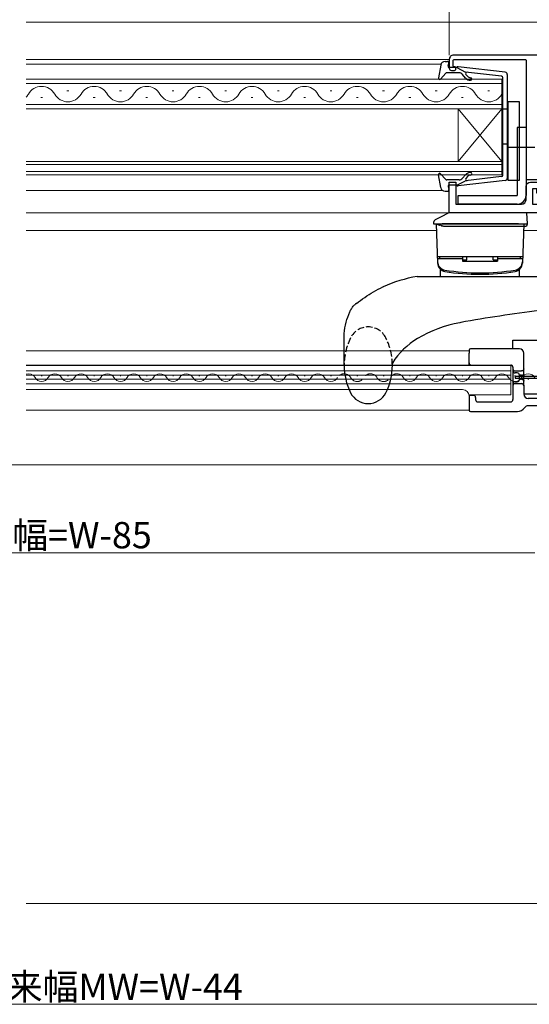
# Model space of a CAD drawing. Extents: x 0 to 1386, y 0 to 2245.
# Drawn here: x 864 to 981, y 1328 to 1553 of the extents above; entities that cross this region are included whole.
import ezdxf

# ---------------------------------------------------------------- set-up
doc = ezdxf.new("R2010")
doc.units = 0
doc.linetypes.add('YHIDDEN_1', pattern=[4, 3, -1])
for name, color, linetype, lineweight in [('YKK_11', 7, 'CONTINUOUS', 30), ('YKK_12', 2, 'CONTINUOUS', 13), ('YKK_13', 4, 'CONTINUOUS', 30), ('YKK_D', 6, 'CONTINUOUS', 13), ('YSS_K', 3, 'CONTINUOUS', 13)]:
    doc.layers.add(name, color=color, linetype=linetype, lineweight=lineweight)
doc.styles.get("Standard").update_dxf_attribs({"font": 'txt', "bigfont": 'BIGFONT'})

msp = doc.modelspace()

# ---------------------------------------------------------------- linework, layer by layer
at = {"layer": 'YKK_11'}
msp.add_lwpolyline([(1009.4, 1544.54), (963.4, 1544.54, 0.414214), (962.4, 1543.54), (962.4, 1541.54, 0.414214), (962.9, 1541.04), (963.6, 1541.04, 0.414214), (963.9, 1541.34), (963.9, 1541.54, 0.414214), (963.6, 1541.84, -0.414214), (963.3, 1542.14), (963.3, 1543.24, -0.414214), (963.6, 1543.54), (979.7, 1543.54, -0.414214), (979.9, 1543.34), (979.9, 1516.44, 0.414214), (980.2, 1516.14), (983.8, 1516.14, -0.414214)], format="xyb", dxfattribs=at)
at = {"layer": 'YKK_11', "linetype": 'ByBlock', "lineweight": -2, "ltscale": 0.5}
msp.add_lwpolyline([(991.3, 1508.54), (962.4, 1508.54), (962.4, 1515.54)], dxfattribs=at)
msp.add_lwpolyline([(962.4, 1508.54), (962.4, 1515.54), (963.9, 1515.54), (963.9, 1510.54), (978.9, 1510.54, 0.414213), (979.9, 1511.54), (979.9, 1514.54, -0.414213), (980.9, 1515.54), (983.6, 1515.54), (983.6, 1513.04), (982.4, 1513.04), (982.4, 1514.04), (981.4, 1514.04), (981.4, 1510.54), (987.8, 1510.54), (987.8, 1513.44), (991.3, 1513.44), (991.3, 1511.94), (989.3, 1511.94), (989.3, 1510.54), (991.3, 1510.54), (991.3, 1508.54)], format="xyb", dxfattribs=at)
at = {"layer": 'YKK_12'}
for p, q in [((865.91, 1552.04), (1014.91, 1552.04)), ((962.41, 1543.54), (865.91, 1543.54)), ((865.91, 1542.44), (960.51, 1542.44)), ((960.88, 1513.64), (865.91, 1513.64)), ((1001.41, 1508.54), (865.91, 1508.54)), ((865.91, 1504.54), (959.46, 1504.54)), ((979.36, 1504.54), (1001.91, 1504.54)), ((966.91, 1477.04), (865.91, 1477.04)), ((966.91, 1473.84), (966.91, 1477.04)), ((966.91, 1473.84), (865.91, 1473.84)), ((976.41, 1473.74), (865.91, 1473.74)), ((976.41, 1467.04), (976.41, 1473.74)), ((865.91, 1472.54), (976.41, 1472.54)), ((865.91, 1471.49), (976.41, 1471.49)), ((865.91, 1470.59), (976.41, 1470.59)), ((865.91, 1469.54), (976.41, 1469.54)), ((865.91, 1468.24), (965.41, 1468.24)), ((966.88, 1467.04), (976.41, 1467.04)), ((966.91, 1463.54), (966.91, 1466.74)), ((865.91, 1463.54), (966.91, 1463.54)), ((1006.91, 1451.04), (721.91, 1451.04))]:
    msp.add_line(p, q, dxfattribs=at)
at = {"layer": 'YKK_12', "linetype": 'Continuous'}
for p, q in [((865.91, 1539.04), (974.4, 1539.04)), ((974.4, 1539.04), (974.4, 1532.24)), ((974.4, 1538.04), (865.91, 1538.04)), ((875.6, 1536.4), (875.2, 1536.4)), ((887.6, 1536.4), (887.2, 1536.4)), ((899.6, 1536.4), (899.2, 1536.4)), ((911.6, 1536.4), (911.2, 1536.4)), ((923.6, 1536.4), (923.2, 1536.4)), ((935.6, 1536.4), (935.2, 1536.4)), ((947.6, 1536.4), (947.2, 1536.4)), ((959.6, 1536.4), (959.2, 1536.4)), ((971.6, 1536.4), (971.2, 1536.4)), ((869.6, 1534.88), (869.2, 1534.88)), ((881.6, 1534.88), (881.2, 1534.88)), ((893.6, 1534.88), (893.2, 1534.88)), ((905.6, 1534.88), (905.2, 1534.88)), ((917.6, 1534.88), (917.2, 1534.88)), ((929.6, 1534.88), (929.2, 1534.88)), ((941.6, 1534.88), (941.2, 1534.88)), ((953.6, 1534.88), (953.2, 1534.88)), ((965.6, 1534.88), (965.2, 1534.88)), ((865.91, 1533.24), (974.4, 1533.24)), ((974.4, 1532.24), (865.91, 1532.24)), ((964.4, 1520.24), (964.4, 1532.24)), ((974.4, 1520.24), (964.4, 1532.24)), ((974.4, 1532.24), (964.4, 1520.24)), ((974.4, 1520.24), (974.4, 1532.24)), ((865.91, 1520.24), (974.4, 1520.24)), ((974.4, 1519.54), (865.91, 1519.54)), ((974.4, 1520.24), (974.4, 1517.24)), ((865.91, 1517.94), (974.4, 1517.94)), ((974.4, 1517.24), (865.91, 1517.24)), ((869.31, 1471.34), (869.51, 1471.34)), ((875.31, 1471.34), (875.51, 1471.34)), ((881.31, 1471.34), (881.51, 1471.34)), ((887.31, 1471.34), (887.51, 1471.34)), ((893.31, 1471.34), (893.51, 1471.34)), ((899.31, 1471.34), (899.51, 1471.34)), ((905.31, 1471.34), (905.51, 1471.34)), ((911.31, 1471.34), (911.51, 1471.34)), ((917.31, 1471.34), (917.51, 1471.34)), ((923.31, 1471.34), (923.51, 1471.34)), ((929.31, 1471.34), (929.51, 1471.34)), ((935.31, 1471.34), (935.51, 1471.34)), ((953.31, 1471.34), (953.51, 1471.34)), ((959.31, 1471.34), (959.51, 1471.34)), ((965.31, 1471.34), (965.51, 1471.34)), ((971.31, 1471.34), (971.51, 1471.34)), ((977.31, 1471.34), (977.51, 1471.34)), ((866.31, 1470.58), (866.51, 1470.58)), ((872.31, 1470.58), (872.51, 1470.58)), ((878.31, 1470.58), (878.51, 1470.58)), ((884.31, 1470.58), (884.51, 1470.58)), ((890.31, 1470.58), (890.51, 1470.58)), ((896.31, 1470.58), (896.51, 1470.58)), ((902.31, 1470.58), (902.51, 1470.58)), ((908.31, 1470.58), (908.51, 1470.58)), ((914.31, 1470.58), (914.51, 1470.58)), ((920.31, 1470.58), (920.51, 1470.58)), ((926.31, 1470.58), (926.51, 1470.58)), ((932.31, 1470.58), (932.51, 1470.58)), ((956.31, 1470.58), (956.51, 1470.58)), ((962.31, 1470.58), (962.51, 1470.58)), ((968.31, 1470.58), (968.51, 1470.58)), ((974.31, 1470.58), (974.51, 1470.58)), ((980.31, 1470.58), (980.51, 1470.58))]:
    msp.add_line(p, q, dxfattribs=at)
at = {"layer": 'YKK_12', "linetype": 'YHIDDEN_1'}
for p, q in [((941.31, 1471.34), (941.51, 1471.34)), ((947.31, 1471.34), (947.51, 1471.34)), ((938.31, 1470.58), (938.51, 1470.58)), ((944.31, 1470.58), (944.51, 1470.58)), ((950.31, 1470.58), (950.51, 1470.58))]:
    msp.add_line(p, q, dxfattribs=at)
at = {"layer": 'YKK_12', "linetype": 'Continuous'}
for centre, radius, start, end in [((869.4, 1533.97), 3.43, 29.1191, 150.8809), ((881.4, 1533.96), 3.44, 29.2025, 150.7975), ((893.4, 1533.96), 3.44, 29.2025, 150.7975), ((905.4, 1533.96), 3.44, 29.2025, 150.7975), ((917.4, 1533.96), 3.44, 29.2025, 150.7975), ((929.4, 1533.96), 3.44, 29.2025, 150.7975), ((941.4, 1533.96), 3.44, 29.2025, 150.7975), ((953.4, 1533.96), 3.44, 29.2025, 150.7975), ((965.4, 1533.96), 3.44, 29.2025, 150.7975), ((863.41, 1537.31), 3.44, 316.6703, 330.7975), ((875.4, 1537.31), 3.44, 209.2025, 330.7975), ((887.4, 1537.31), 3.44, 209.2025, 330.7975), ((899.4, 1537.31), 3.44, 209.2025, 330.7975), ((911.4, 1537.31), 3.44, 209.2025, 330.7975), ((923.4, 1537.31), 3.44, 209.2025, 330.7975), ((935.4, 1537.31), 3.44, 209.2025, 330.7975), ((947.4, 1537.31), 3.44, 209.2025, 330.7975), ((959.4, 1537.31), 3.44, 209.2025, 330.7975), ((971.4, 1537.31), 3.44, 209.2025, 330.7975), ((866.41, 1470.13), 1.72, 29.2025, 106.7742), ((869.41, 1471.8), 1.72, 209.2025, 330.7975), ((872.41, 1470.13), 1.72, 29.2025, 150.7975), ((875.41, 1471.8), 1.72, 209.2025, 330.7975), ((878.41, 1470.13), 1.72, 29.2025, 150.7975), ((881.41, 1471.8), 1.72, 209.2025, 330.7975), ((884.41, 1470.13), 1.72, 29.2025, 150.7975), ((887.41, 1471.8), 1.72, 209.2025, 330.7975), ((890.41, 1470.13), 1.72, 29.2025, 150.7975), ((893.41, 1471.8), 1.72, 209.2025, 330.7975), ((896.41, 1470.13), 1.72, 29.2025, 150.7975), ((899.41, 1471.8), 1.72, 209.2025, 330.7975), ((902.41, 1470.13), 1.72, 29.2025, 150.7975), ((905.41, 1471.8), 1.72, 209.2025, 330.7975), ((908.41, 1470.13), 1.72, 29.2025, 150.7975), ((911.41, 1471.8), 1.72, 209.2025, 330.7975), ((914.41, 1470.13), 1.72, 29.2025, 150.7975), ((917.41, 1471.8), 1.72, 209.2025, 330.7975), ((920.41, 1470.13), 1.72, 29.2025, 150.7975), ((923.41, 1471.8), 1.72, 209.2025, 330.7975), ((926.41, 1470.13), 1.72, 29.2025, 150.7975), ((929.41, 1471.8), 1.72, 209.2025, 330.7975), ((932.41, 1470.13), 1.72, 29.2025, 150.7975), ((935.41, 1471.8), 1.72, 209.2025, 330.7975), ((953.41, 1471.8), 1.72, 209.2025, 330.7975), ((956.41, 1470.13), 1.72, 29.2025, 150.7975), ((959.41, 1471.8), 1.72, 209.2025, 330.7975), ((962.41, 1470.13), 1.72, 29.2025, 150.7975), ((965.41, 1471.8), 1.72, 209.2025, 330.7975), ((968.41, 1470.13), 1.72, 29.2025, 150.7975), ((971.41, 1471.8), 1.72, 209.2025, 330.7975), ((974.41, 1470.13), 1.72, 29.2025, 150.7975), ((977.41, 1471.8), 1.72, 209.2025, 330.7975), ((980.41, 1470.13), 1.72, 29.2025, 150.7975)]:
    msp.add_arc(centre, radius, start, end, dxfattribs=at)
at = {"layer": 'YKK_12', "linetype": 'YHIDDEN_1'}
for centre, start, end in [((938.41, 1470.13), 29.2025, 150.7975), ((941.41, 1471.8), 209.2025, 330.7975), ((944.41, 1470.13), 29.2025, 150.7975), ((947.41, 1471.8), 209.2025, 330.7975), ((950.41, 1470.13), 29.2025, 150.7975)]:
    msp.add_arc(centre, 1.72, start, end, dxfattribs=at)
at = {"layer": 'YKK_12'}
msp.add_arc((965.41, 1466.74), 1.5, 0, 90, dxfattribs=at)
at = {"layer": 'YKK_13', "linetype": 'Continuous', "lineweight": 30, "ltscale": 0.5}
for p, q in [((961.44, 1543.07), (962.01, 1543.07)), ((960.46, 1542.25), (959.91, 1539.32)), ((962.12, 1542.05), (962.3, 1542.69)), ((964.11, 1541.67), (962.41, 1541.67)), ((964.11, 1541.67), (966.11, 1540.66)), ((975.17, 1540.62), (964.42, 1541.87)), ((974.34, 1539.7), (966.11, 1540.66)), ((961.62, 1540.37), (960.43, 1539.07)), ((964.64, 1540.47), (961.84, 1540.47)), ((966.08, 1539.3), (965.41, 1540.11)), ((966.54, 1539.69), (966.18, 1540.13)), ((974.61, 1517.14), (974.61, 1539.4)), ((975.61, 1540.12), (975.61, 1516.41)), ((974.61, 1532.27), (975.61, 1532.27)), ((974.61, 1524.27), (975.61, 1524.27)), ((960.46, 1514.29), (959.91, 1517.21)), ((961.62, 1516.17), (960.43, 1517.47)), ((964.64, 1516.07), (961.84, 1516.07)), ((964.11, 1514.87), (966.11, 1515.88)), ((975.17, 1515.92), (964.42, 1514.67)), ((966.08, 1517.23), (965.41, 1516.43)), ((974.34, 1516.84), (966.11, 1515.88)), ((966.54, 1516.85), (966.18, 1516.41)), ((962.12, 1514.49), (962.3, 1513.85)), ((964.11, 1514.87), (962.41, 1514.87)), ((961.44, 1513.47), (962.01, 1513.47))]:
    msp.add_line(p, q, dxfattribs=at)
at = {"layer": 'YKK_13'}
for p, q in [((975.81, 1533.94), (978.31, 1533.94)), ((975.81, 1515.94), (975.81, 1533.94)), ((978.31, 1533.94), (978.31, 1515.94)), ((977.91, 1528.04), (977.91, 1512.54)), ((979.91, 1528.04), (977.91, 1528.04)), ((979.91, 1528.04), (979.91, 1512.54)), ((975.91, 1523.54), (981.91, 1523.54)), ((978.31, 1515.94), (975.81, 1515.94)), ((964.41, 1510.54), (964.41, 1512.54)), ((964.41, 1512.54), (977.91, 1512.54)), ((977.91, 1510.54), (964.41, 1510.54)), ((960.55, 1507.63), (959.21, 1506.94)), ((962.16, 1508.46), (960.55, 1507.63)), ((963.76, 1508.54), (962.48, 1508.54)), ((978.06, 1508.54), (963.76, 1508.54)), ((980.06, 1508.54), (978.06, 1508.54)), ((980.21, 1506.04), (980.06, 1508.54)), ((958.83, 1506.36), (958.81, 1506.04)), ((958.81, 1506.04), (959.21, 1506.04)), ((978.21, 1506.04), (960.81, 1506.04)), ((961.08, 1505.54), (978.21, 1505.54)), ((980.19, 1505.81), (980.21, 1506.04)), ((976.91, 1479.54), (1002.71, 1479.54)), ((976.91, 1477.54), (976.91, 1479.54)), ((977.91, 1472.04), (977.41, 1472.04)), ((978.41, 1470.54), (978.41, 1471.54)), ((977.41, 1470.04), (977.91, 1470.04)), ((968.41, 1466.44), (968.41, 1465.94)), ((979.41, 1467.24), (982.41, 1467.24))]:
    msp.add_line(p, q, dxfattribs=at)
at = {"layer": 'YKK_13', "linetype": 'Continuous', "ltscale": 0.5}
for p, q in [((959.41, 1506.04), (959.72, 1497.08)), ((959.41, 1506.04), (979.41, 1506.04)), ((979.41, 1506.04), (979.1, 1497.08)), ((979.15, 1498.54), (959.67, 1498.54)), ((965.41, 1498.04), (959.71, 1498.04)), ((959.71, 1498.04), (959.73, 1497.39)), ((960.21, 1498.04), (960.21, 1498.54)), ((965.41, 1498.54), (960.21, 1498.54)), ((965.41, 1498.54), (965.41, 1497.54)), ((965.41, 1497.86), (966.41, 1497.86)), ((966.41, 1497.86), (966.41, 1498.54)), ((972.41, 1497.86), (972.41, 1498.54)), ((972.41, 1497.86), (973.41, 1497.86)), ((973.41, 1498.54), (973.41, 1497.54)), ((978.61, 1498.54), (973.41, 1498.54)), ((979.11, 1498.04), (973.41, 1498.04)), ((978.61, 1498.04), (978.61, 1498.54)), ((979.11, 1498.04), (979.08, 1497.39)), ((965.41, 1497.54), (973.41, 1497.54)), ((955.05, 1494.04), (982.9, 1494.04)), ((960.41, 1494.04), (960.41, 1495.53)), ((978.41, 1494.04), (978.41, 1495.53)), ((965.02, 1483.53), (964.81, 1483.49)), ((938.41, 1473.79), (938.41, 1479.85)), ((949.41, 1473.79), (949.41, 1474.3))]:
    msp.add_line(p, q, dxfattribs=at)
at = {"layer": 'YKK_13', "linetype": 'Continuous'}
for p, q in [((966.91, 1477.24), (966.91, 1476.54)), ((978.41, 1477.54), (967.21, 1477.54)), ((979.41, 1472.63), (979.41, 1476.54)), ((967.41, 1473.84), (976.41, 1473.84)), ((976.91, 1473.34), (976.91, 1465.94)), ((977.41, 1472.49), (978.9, 1472.49)), ((977.41, 1471.24), (977.41, 1470.84)), ((987.41, 1471.24), (977.41, 1471.24)), ((978.91, 1471.49), (978.41, 1471.49)), ((979.41, 1471.91), (979.41, 1472.83)), ((979.41, 1469.96), (979.41, 1471.91)), ((977.41, 1470.84), (987.41, 1470.84)), ((977.41, 1469.59), (978.9, 1469.59)), ((978.91, 1470.59), (978.41, 1470.59)), ((979.41, 1469.21), (979.41, 1469.96)), ((966.91, 1466.94), (967.04, 1466.94)), ((966.91, 1466.94), (966.91, 1463.54)), ((967.04, 1466.94), (967.91, 1466.94)), ((968.91, 1465.44), (976.41, 1465.44)), ((987.56, 1466.24), (980.41, 1466.24)), ((987.56, 1464.54), (980.41, 1464.54)), ((967.21, 1463.24), (977.93, 1463.24))]:
    msp.add_line(p, q, dxfattribs=at)
at = {"layer": 'YKK_13', "linetype": 'Continuous', "lineweight": 30, "ltscale": 0.5}
for centre, radius, start, end in [((961.44, 1542.07), 1, 90, 169.4879), ((962.01, 1542.77), 0.3, 344.4346, 90), ((962.41, 1541.97), 0.3, 164.4346, 270), ((964.39, 1541.57), 0.3, 83.3791, 160.5288), ((966.41, 1540.32), 0.3, 83.3791, 220), ((975.11, 1540.12), 0.5, 0, 83.3791), ((960.21, 1539.27), 0.3, 169.4879, 317.6447), ((961.84, 1540.17), 0.3, 90, 137.6447), ((964.64, 1539.47), 1, 40, 90), ((967.23, 1540.27), 1.5, 220, 270), ((967.23, 1540.27), 0.9, 220, 270), ((967.23, 1539.07), 0.3, 270, 90), ((974.31, 1539.4), 0.3, 0, 83.3791), ((960.21, 1517.27), 0.3, 42.3553, 190.5121), ((961.84, 1516.37), 0.3, 222.3553, 270), ((964.64, 1517.07), 1, 270, 320), ((967.23, 1516.27), 1.5, 90, 140), ((966.41, 1516.22), 0.3, 140, 276.6209), ((967.23, 1516.27), 0.9, 90, 140), ((967.23, 1517.47), 0.3, 270, 90), ((974.31, 1517.14), 0.3, 276.6209, 0), ((975.11, 1516.41), 0.5, 276.6209, 0), ((961.44, 1514.47), 1, 190.5121, 270), ((962.01, 1513.77), 0.3, 270, 15.5654), ((962.41, 1514.57), 0.3, 90, 195.5654), ((964.39, 1514.97), 0.3, 199.4712, 276.6209)]:
    msp.add_arc(centre, radius, start, end, dxfattribs=at)
at = {"layer": 'YKK_13'}
for centre, radius, start, end in [((977.91, 1512.54), 2, 270, 0), ((959.53, 1506.32), 0.7, 117.2161, 176.5), ((962.48, 1507.84), 0.7, 90, 117.2161), ((979.89, 1505.84), 0.3, 270.0013, 355), ((977.41, 1472.54), 0.5, 180, 270), ((977.91, 1471.54), 0.5, 0, 90), ((977.41, 1469.54), 0.5, 90, 180), ((977.91, 1470.54), 0.5, 270, 0), ((980.41, 1463.54), 1, 90, 145.4819), ((977.93, 1465.24), 2, 270, 325.4819)]:
    msp.add_arc(centre, radius, start, end, dxfattribs=at)
at = {"layer": 'YKK_13', "linetype": 'Continuous', "ltscale": 0.5}
for centre, radius, start, end in [((961.72, 1497.15), 2, 182, 260.8787), ((961.73, 1497.46), 2, 182, 260.8929), ((960.16, 1495.53), 0.25, 0, 46.0506), ((977.09, 1497.46), 2, 279.1071, 358), ((977.1, 1497.15), 2, 279.1213, 358), ((978.66, 1495.53), 0.25, 133.9494, 180), ((960.77, 1461.54), 33, 99.9866, 114.1038), ((969.41, 1545.04), 50.5, 260.8787, 279.1213), ((969.41, 1545.35), 50.5, 260.8929, 279.1071), ((1026.61, 1142.04), 347, 97.236, 100.2236), ((969.7, 1455.92), 28, 100.0611, 121.25), ((963.83, 1465.11), 17.1, 120.4097, 147.4876), ((952.44, 1473.79), 14.03, 180, 206.481), ((935.38, 1473.79), 14.03, 333.519, 0), ((943.91, 1469.54), 4.5, 206.481, 333.519)]:
    msp.add_arc(centre, radius, start, end, dxfattribs=at)
at = {"layer": 'YKK_13', "linetype": 'YHIDDEN_1', "ltscale": 0.5}
for centre, radius, start, end in [((943.91, 1478.03), 4.5, 26.481, 153.519), ((952.44, 1473.78), 14.03, 153.519, 180), ((935.38, 1473.78), 14.03, 0, 26.481)]:
    msp.add_arc(centre, radius, start, end, dxfattribs=at)
at = {"layer": 'YKK_13', "linetype": 'Continuous'}
for centre, radius, start, end in [((967.21, 1477.24), 0.3, 90, 180), ((978.41, 1476.54), 1, 0, 90), ((967.41, 1474.34), 0.5, 180, 270), ((976.41, 1473.34), 0.5, 0, 90), ((977.4, 1472.98), 0.497, 180.3702, 270.3655), ((977.4, 1469.09), 0.497, 89.6345, 179.6298), ((967.91, 1466.44), 0.5, 0, 90), ((980.41, 1467.24), 1, 180, 270), ((976.41, 1465.94), 0.5, 270, 0), ((967.21, 1463.54), 0.3, 180, 270)]:
    msp.add_arc(centre, radius, start, end, dxfattribs=at)
at = {"layer": 'YKK_13'}
for points in [[(959.21, 1506.04), (959.24, 1506.04), (959.28, 1506.04), (959.32, 1506.04)], [(960.15, 1505.78), (960.17, 1505.77), (960.2, 1505.76), (960.23, 1505.75)], [(960.56, 1505.63), (960.42, 1505.68), (960.28, 1505.73), (960.15, 1505.78)], [(960.56, 1505.63), (960.62, 1505.61), (960.68, 1505.59), (960.74, 1505.58)], [(960.74, 1505.58), (960.68, 1505.59), (960.62, 1505.61), (960.56, 1505.63)], [(960.74, 1505.58), (960.85, 1505.55), (960.96, 1505.54), (961.08, 1505.54)]]:
    msp.add_open_spline(points, degree=3, dxfattribs=at)
for points, knots in [([(959.26, 1506.04), (959.3, 1506.03), (959.34, 1506.02), (959.38, 1506.02), (959.44, 1506), (959.51, 1505.99), (959.63, 1505.95), (959.7, 1505.93), (959.89, 1505.87), (960.02, 1505.83), (960.15, 1505.78)], [-0.144848, -0.144848, -0.144848, -0.144848, 0, 0, 0, 0.25, 0.25, 0.5, 0.5, 1, 1, 1, 1]), ([(959.32, 1506.04), (959.43, 1506.04), (959.56, 1506.04), (959.83, 1506.04), (959.98, 1506.04), (960.14, 1506.04)], [0, 0, 0, 0, 0.5, 0.5, 1, 1, 1, 1]), ([(960.14, 1506.04), (960.24, 1506.04), (960.35, 1506.04), (960.58, 1506.04), (960.69, 1506.04), (960.81, 1506.04)], [0, 0, 0, 0, 0.5, 0.5, 1, 1, 1, 1]), ([(978.21, 1506.04), (978.35, 1506.04), (978.47, 1506.04), (978.73, 1506.04), (978.86, 1506.04), (979.1, 1506.04), (979.21, 1506.04), (979.43, 1506.04), (979.53, 1506.04), (979.81, 1506.04), (979.96, 1506.04), (980.11, 1506.04), (980.15, 1506.04), (980.2, 1506.04), (980.21, 1506.04), (980.21, 1506.04)], [0, 0, 0, 0, 0.125, 0.125, 0.25, 0.25, 0.375, 0.375, 0.5, 0.5, 0.75, 0.75, 0.875, 0.875, 1, 1, 1, 1]), ([(978.21, 1505.54), (978.32, 1505.54), (978.43, 1505.54), (978.65, 1505.54), (978.75, 1505.54), (978.96, 1505.54), (979.05, 1505.54), (979.24, 1505.54), (979.32, 1505.54), (979.55, 1505.54), (979.68, 1505.54), (979.85, 1505.54), (979.89, 1505.54), (979.89, 1505.54)], [0, 0, 0, 0, 0.125, 0.125, 0.25, 0.25, 0.375, 0.375, 0.5, 0.5, 0.75, 0.75, 1, 1, 1, 1])]:
    msp.add_open_spline(points, degree=3, knots=knots, dxfattribs=at)
at = {"layer": 'YKK_13', "linetype": 'Continuous', "ltscale": 0.5}
for points, knots in [([(941.2, 1487.86), (941.83, 1488.34), (943.08, 1489.3), (945.11, 1490.56), (946.54, 1491.3), (947.28, 1491.66), (947.29, 1491.66)], [0, 0, 0, 0, 2.362858, 4.729098, 7.159824, 7.194153, 7.194153, 7.194153, 7.194153]), ([(938.41, 1479.81), (938.42, 1480.21), (938.44, 1481.49), (938.81, 1483.57), (939.47, 1485.46), (940.08, 1486.72), (940.51, 1487.29), (940.81, 1487.59), (940.9, 1487.68)], [0, 0, 0, 0, 1.202788, 3.818777, 6.315109, 7.165159, 8.037711, 8.426685, 8.426685, 8.426685, 8.426685]), ([(941.2, 1487.86), (941.19, 1487.85), (941.16, 1487.84), (941.11, 1487.81), (941.05, 1487.78), (941, 1487.74), (940.95, 1487.71), (940.92, 1487.69), (940.9, 1487.68)], [0, 0, 0, 0, 0.0428182, 0.1050918, 0.1685552, 0.2392973, 0.2952592, 0.3512767, 0.3512767, 0.3512767, 0.3512767])]:
    msp.add_open_spline(points, degree=3, knots=knots, dxfattribs=at)
at = {"layer": 'YKK_13', "linetype": 'Continuous'}
for points in [[(966.91, 1473.84), (966.91, 1474.47), (966.91, 1476.43), (966.91, 1476.54)], [(979.41, 1472.97), (979.41, 1472.97), (979.4, 1472.98), (979.39, 1472.98)], [(968.41, 1465.94), (968.41, 1465.81), (968.51, 1465.55), (968.78, 1465.44), (968.91, 1465.44)]]:
    msp.add_open_spline(points, degree=3, dxfattribs=at)
for points, knots in [([(979.39, 1472.98), (979.39, 1472.92), (979.38, 1472.86), (979.33, 1472.74), (979.29, 1472.68), (979.2, 1472.59), (979.14, 1472.55), (979.02, 1472.5), (978.96, 1472.49), (978.9, 1472.49)], [0, 0, 0, 0, 0.25, 0.25, 0.5, 0.5, 0.75, 0.75, 1, 1, 1, 1]), ([(978.91, 1471.49), (978.98, 1471.49), (979.06, 1471.5), (979.19, 1471.56), (979.24, 1471.59), (979.37, 1471.72), (979.41, 1471.81), (979.41, 1471.91)], [0, 0, 0, 0, 0.25, 0.25, 0.5, 0.5, 1, 1, 1, 1]), ([(979.39, 1469.09), (979.39, 1469.15), (979.38, 1469.21), (979.33, 1469.33), (979.29, 1469.39), (979.2, 1469.49), (979.14, 1469.52), (979.02, 1469.57), (978.96, 1469.59), (978.9, 1469.59)], [0, 0, 0, 0, 0.25, 0.25, 0.5, 0.5, 0.75, 0.75, 1, 1, 1, 1]), ([(978.91, 1470.59), (978.98, 1470.59), (979.06, 1470.57), (979.19, 1470.52), (979.24, 1470.48), (979.37, 1470.36), (979.41, 1470.26), (979.41, 1470.16)], [0, 0, 0, 0, 0.25, 0.25, 0.5, 0.5, 1, 1, 1, 1]), ([(979.41, 1469.28), (979.41, 1469.27), (979.41, 1469.26), (979.41, 1469.22), (979.41, 1469.16), (979.41, 1469.07), (979.41, 1469), (979.41, 1468.91), (979.41, 1468.84), (979.41, 1468.79), (979.41, 1468.79), (979.41, 1468.79), (979.41, 1468.79), (979.41, 1468.43), (979.41, 1468.08), (979.41, 1467.73), (979.41, 1467.57), (979.41, 1467.4), (979.41, 1467.24)], [0, 0, 0, 0, 0.10799, 0.221281, 0.460541, 0.623664, 0.718309, 0.808447, 1, 1, 1, 1, 1, 1, 2.351201, 2.351201, 2.351201, 2.982214, 2.982214, 2.982214, 2.982214])]:
    msp.add_open_spline(points, degree=3, knots=knots, dxfattribs=at)
at = {"layer": 'YKK_D', "ltscale": 1.5}
msp.add_line((962.41, 1544.54), (962.41, 1573.04), dxfattribs=at)
at = {"layer": 'YKK_D'}
for p, q in [((746.91, 1431.04), (981.91, 1431.04)), ((726.41, 1328.04), (1002.41, 1328.04))]:
    msp.add_line(p, q, dxfattribs=at)
at = {"layer": 'YSS_K', "linetype": 'Continuous', "ltscale": 1.5}
msp.add_line((865.91, 1351.03), (1004.4, 1351.03), dxfattribs=at)

# ---------------------------------------------------------------- texts
at = {"layer": 'YKK_D'}
for s, p in [('開口幅=W-85', (846.33, 1432.04)), ('網戸出来幅MW=W-44', (836.89, 1329.04))]:
    msp.add_text(s, height=6, dxfattribs=at).set_placement(p)

doc.saveas('drawing.dxf')
